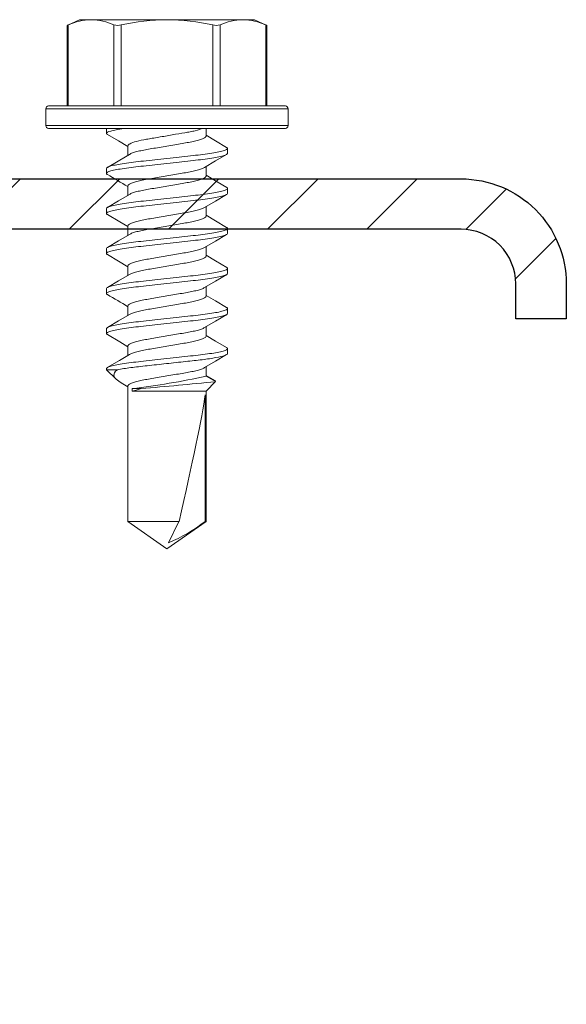
# Model space of a CAD drawing. Units: inches. Extents: x -1218 to -641, y 209 to 543.
# Drawn here: x -667 to -666, y 316 to 318 of the extents above; entities that cross this region are included whole.
import ezdxf

# ---------------------------------------------------------------- set-up
doc = ezdxf.new("R2010")
doc.units = ezdxf.units.IN
doc.header["$LTSCALE"] = 0.25
doc.header["$MEASUREMENT"] = 0
doc.linetypes.add('SLD-Solid', pattern=[0])
doc.layers.add('hatch', color=9, linetype='Continuous')
doc.layers.add('stud', color=7, linetype='Continuous')

msp = doc.modelspace()

# ---------------------------------------------------------------- hatches: boundary and pattern name
at = {"layer": 'hatch'}
h = msp.add_hatch(dxfattribs=at)
h.set_pattern_fill('ANSI31', color=256, style=0)
h.set_pattern_definition([(45, (353.82993, 0), (-0.088388348, 0.088388348), [])])
edge = h.paths.add_edge_path()
edge.add_line((-666.2593, 317.3312), (-666.2593, 317.3937))
edge.add_arc((-666.3568, 317.3937), 0.0975, 360, 450)
edge.add_line((-666.3568, 317.4912), (-667.4818, 317.4912))
edge.add_arc((-667.4818, 317.3937), 0.0975, 90, 180)
edge.add_line((-667.5793, 317.3937), (-667.5793, 314.2687))
edge.add_arc((-667.4818, 314.2687), 0.0975, 180, 270)
edge.add_line((-667.4818, 314.1712), (-666.3568, 314.1712))
edge.add_arc((-666.3568, 314.2687), 0.0975, 270, 360)
edge.add_line((-666.2593, 314.2687), (-666.2593, 314.3312))
edge.add_line((-666.2593, 314.3312), (-666.1693, 314.3312))
edge.add_line((-666.1693, 314.3312), (-666.1693, 314.2687))
edge.add_arc((-666.3568, 314.2687), 0.1875, -90, 0, ccw=False)
edge.add_line((-666.3568, 314.0812), (-667.4818, 314.0812))
edge.add_arc((-667.4818, 314.2687), 0.1875, 180, 270, ccw=False)
edge.add_line((-667.6693, 314.2687), (-667.6693, 317.3937))
edge.add_arc((-667.4818, 317.3937), 0.1875, 90, 180, ccw=False)
edge.add_line((-667.4818, 317.5812), (-666.3568, 317.5812))
edge.add_arc((-666.3568, 317.3937), 0.1875, 0, 90, ccw=False)
edge.add_line((-666.1693, 317.3937), (-666.1693, 317.3312))
edge.add_line((-666.1693, 317.3312), (-666.2593, 317.3312))

# ---------------------------------------------------------------- linework, layer by layer
at = {"color": 7, "linetype": 'SLD-Solid', "lineweight": 15}
for p, q in [((-667.0373, 317.8652), (-667.0592, 317.855)), ((-667.0592, 317.8551), (-667.0592, 317.7112)), ((-667.0572, 317.8559), (-667.0572, 317.7112)), ((-667.0164, 317.8652), (-667.0373, 317.8652)), ((-666.8811, 317.8652), (-667.0164, 317.8652)), ((-666.9756, 317.7112), (-666.9756, 317.8559)), ((-666.9626, 317.8559), (-666.9626, 317.7112)), ((-666.8811, 317.8652), (-666.7458, 317.8652)), ((-666.7995, 317.7112), (-666.7995, 317.8559)), ((-666.7865, 317.8559), (-666.7865, 317.7112)), ((-666.7248, 317.8652), (-666.7458, 317.8652)), ((-666.703, 317.855), (-666.7248, 317.8652)), ((-666.705, 317.7112), (-666.705, 317.8559)), ((-666.703, 317.7112), (-666.703, 317.8551)), ((-667.0921, 317.7112), (-666.8811, 317.7112)), ((-666.8811, 317.7112), (-666.6701, 317.7112)), ((-666.8811, 317.7062), (-667.0971, 317.7062)), ((-667.0971, 317.7062), (-667.0971, 317.6762)), ((-666.6651, 317.7062), (-666.8811, 317.7062)), ((-666.6651, 317.6762), (-666.6651, 317.7062)), ((-667.0971, 317.6762), (-666.8811, 317.6762)), ((-666.8811, 317.6762), (-666.6651, 317.6762)), ((-666.8811, 317.6712), (-667.0921, 317.6712)), ((-666.9891, 317.6623), (-666.9891, 317.6712)), ((-666.6701, 317.6712), (-666.8811, 317.6712)), ((-666.8114, 317.6576), (-666.8114, 317.6712)), ((-666.9508, 317.6402), (-666.9508, 317.6233)), ((-666.7731, 317.6355), (-666.7731, 317.6266)), ((-666.9891, 317.5909), (-666.9891, 317.5998)), ((-666.8114, 317.5861), (-666.8114, 317.603)), ((-666.9508, 317.5688), (-666.9508, 317.5519)), ((-666.7731, 317.564), (-666.7731, 317.5551)), ((-666.9891, 317.5194), (-666.9891, 317.5283)), ((-666.8114, 317.5147), (-666.8114, 317.5316)), ((-666.9508, 317.4973), (-666.9508, 317.4805)), ((-666.7731, 317.4926), (-666.7731, 317.4837)), ((-666.9891, 317.448), (-666.9891, 317.4569)), ((-666.8114, 317.4433), (-666.8114, 317.4602)), ((-666.9508, 317.4259), (-666.9508, 317.409)), ((-666.7731, 317.4212), (-666.7731, 317.4123)), ((-666.9891, 317.3766), (-666.9891, 317.3855)), ((-666.8114, 317.3719), (-666.8114, 317.3887)), ((-666.9508, 317.3545), (-666.9508, 317.3376)), ((-666.7731, 317.3498), (-666.7731, 317.3409)), ((-666.9891, 317.3051), (-666.9891, 317.314)), ((-666.8114, 317.3004), (-666.8114, 317.3173)), ((-666.9508, 317.283), (-666.9508, 317.2662)), ((-666.7731, 317.2783), (-666.7731, 317.2694)), ((-666.9891, 317.2407), (-666.9891, 317.2426)), ((-666.9694, 317.2407), (-666.9891, 317.2407)), ((-666.9891, 317.2407), (-666.9724, 317.2241)), ((-666.8114, 317.229), (-666.8114, 317.2459)), ((-666.7959, 317.2212), (-666.8114, 317.2305)), ((-666.7945, 317.2193), (-666.8114, 317.229)), ((-666.8114, 317.2024), (-666.7945, 317.2193)), ((-666.9629, 317.2174), (-666.9508, 317.2102)), ((-666.9508, 317.2116), (-666.9508, 316.97)), ((-666.9432, 317.2024), (-666.9432, 317.2069)), ((-666.9432, 317.2069), (-666.9271, 317.2069)), ((-666.9432, 317.2024), (-666.8114, 317.2024)), ((-666.8114, 316.97), (-666.8114, 317.2024)), ((-666.813, 317.1959), (-666.813, 316.97)), ((-666.9508, 316.97), (-666.8597, 316.97)), ((-666.9508, 316.97), (-666.8811, 316.9212)), ((-666.8811, 316.9212), (-666.8114, 316.97)), ((-666.8597, 316.97), (-666.8784, 316.9319)), ((-666.813, 316.97), (-666.8114, 316.97))]:
    msp.add_line(p, q, dxfattribs=at)
at = {"color": 7, "linetype": 'SLD-Solid', "lineweight": 15, "flags": 128}
for points in [[(-667.059, 317.8551), (-667.0591, 317.855), (-667.0579, 317.8556), (-667.0572, 317.8559)], [(-666.705, 317.8559), (-666.7033, 317.8552), (-666.7031, 317.8551)], [(-666.9874, 317.6604), (-666.9676, 317.6488), (-666.9508, 317.6387)], [(-666.7748, 317.6374), (-666.7945, 317.649), (-666.8114, 317.659)], [(-666.9482, 317.6249), (-666.9654, 317.6147), (-666.9874, 317.6017)], [(-666.814, 317.6014), (-666.7945, 317.6131), (-666.7748, 317.6247)], [(-666.7747, 317.5659), (-666.7919, 317.576), (-666.8114, 317.5876)], [(-666.9481, 317.5535), (-666.9677, 317.5419), (-666.9874, 317.5302)], [(-666.8141, 317.53), (-666.7945, 317.5416), (-666.7748, 317.5532)], [(-666.9874, 317.5176), (-666.9654, 317.5046), (-666.9508, 317.4959)], [(-666.7748, 317.4945), (-666.7945, 317.5062), (-666.8114, 317.5162)], [(-666.9482, 317.482), (-666.9677, 317.4704), (-666.9874, 317.4588)], [(-666.814, 317.4586), (-666.7945, 317.4702), (-666.7748, 317.4818)], [(-666.9874, 317.4461), (-666.9676, 317.4345), (-666.9508, 317.4244)], [(-666.7747, 317.4231), (-666.7945, 317.4347), (-666.8114, 317.4448)], [(-666.9481, 317.4106), (-666.9676, 317.399), (-666.9874, 317.3874)], [(-666.814, 317.3871), (-666.7945, 317.3988), (-666.7747, 317.4104)], [(-666.7748, 317.3517), (-666.7945, 317.3633), (-666.8114, 317.3733)], [(-666.9482, 317.3392), (-666.9677, 317.3276), (-666.9874, 317.316)], [(-666.8141, 317.3157), (-666.7945, 317.3273), (-666.7747, 317.339)], [(-666.9874, 317.3033), (-666.9654, 317.2903), (-666.9508, 317.2816)], [(-666.7748, 317.2802), (-666.7945, 317.2918), (-666.8114, 317.3019)], [(-666.9482, 317.2677), (-666.9657, 317.2573), (-666.9875, 317.2445)], [(-666.814, 317.2443), (-666.7945, 317.2559), (-666.7748, 317.2675)], [(-666.9628, 317.2174), (-666.967, 317.2199), (-666.9718, 317.2235), (-666.9748, 317.227), (-666.9759, 317.231), (-666.9749, 317.235), (-666.9728, 317.2379), (-666.9694, 317.2407)], [(-666.796, 317.2211), (-666.7951, 317.2208), (-666.7945, 317.2193)], [(-666.9271, 317.2069), (-666.9362, 317.2044), (-666.9432, 317.2024)]]:
    msp.add_lwpolyline(points, dxfattribs=at)
at = {"color": 7, "linetype": 'SLD-Solid', "lineweight": 15}
for centre, radius, start, end in [((-667.015, 317.7654), 0.0998, 90.7837, 114.9842), ((-667.0177, 317.7656), 0.0996, 65.0003, 89.2318), ((-666.9691, 317.8806), 0.0255, 255.2728, 284.7272), ((-666.8777, 317.4746), 0.3906, 90.4938, 102.5551), ((-666.8836, 317.4821), 0.3831, 77.326, 89.6251), ((-666.793, 317.8775), 0.0226, 253.3165, 286.6835), ((-666.7444, 317.7654), 0.0998, 90.7837, 114.9842), ((-666.7471, 317.7656), 0.0996, 65.0003, 89.2318), ((-667.0921, 317.7062), 0.005, 90, 180), ((-666.6701, 317.7062), 0.005, 0, 90), ((-667.0921, 317.6762), 0.005, 180, 270), ((-666.6701, 317.6762), 0.005, 270, 0), ((-668.0826, 315.6949), 2.1879, 58.8492, 59.962), ((-667.9801, 315.6537), 1.9868, 58.7963, 60.0216), ((-667.1197, 318.6637), 1.4675, 276.9095, 282.1288), ((-668.0018, 329.4329), 12.2732, 275.02313, 275.64493), ((-666.9783, 317.1783), 0.2659, 292.0516, 308.4329)]:
    msp.add_arc(centre, radius, start, end, dxfattribs=at)
msp.add_ellipse((-666.8811, 316.9322), major_axis=(0.0687, 0.2858), ratio=0.041218, start_param=-1.428167, end_param=-0.386632, dxfattribs=at)
for points, knots in [([(-666.9891, 317.6623), (-666.9891, 317.6636), (-666.9866, 317.665), (-666.976, 317.6681), (-666.9681, 317.6697), (-666.9583, 317.6712)], [0, 0, 0, 0, 0.5, 0.5, 1, 1, 1, 1]), ([(-666.9872, 317.6604), (-666.9874, 317.6605), (-666.989, 317.6611), (-666.989, 317.6618), (-666.9891, 317.6623)], [0, 0, 0, 0, 0.144608, 1, 1, 1, 1]), ([(-666.9508, 317.6402), (-666.9508, 317.6413), (-666.9495, 317.6426), (-666.9443, 317.6453), (-666.9402, 317.6467), (-666.9301, 317.6494), (-666.924, 317.6507), (-666.9143, 317.6524), (-666.9109, 317.653), (-666.9036, 317.6542), (-666.8998, 317.6548), (-666.8881, 317.6568), (-666.8799, 317.6583), (-666.8639, 317.661), (-666.8562, 317.6623), (-666.846, 317.664), (-666.8428, 317.6646), (-666.8366, 317.6658), (-666.8336, 317.6664), (-666.8253, 317.6684), (-666.8207, 317.6698), (-666.8174, 317.6712)], [0, 0, 0, 0, 0.125, 0.125, 0.25, 0.25, 0.375, 0.375, 0.4375, 0.4375, 0.5, 0.5, 0.625, 0.625, 0.75, 0.75, 0.8125, 0.8125, 0.875, 0.875, 1, 1, 1, 1]), ([(-666.9479, 317.6249), (-666.9472, 317.6253), (-666.9453, 317.6265), (-666.9393, 317.6286), (-666.9306, 317.6309), (-666.92, 317.6331), (-666.908, 317.6351), (-666.8949, 317.6374), (-666.8811, 317.6397), (-666.8672, 317.6421), (-666.8541, 317.6443), (-666.8422, 317.6463), (-666.8316, 317.6485), (-666.8228, 317.6508), (-666.8162, 317.6532), (-666.8121, 317.6555), (-666.8116, 317.6569), (-666.8114, 317.6576)], [0, 0, 0, 0, 0.041055, 0.111082, 0.180618, 0.248262, 0.314351, 0.38277, 0.452633, 0.522495, 0.590914, 0.657004, 0.724647, 0.794184, 0.864211, 0.933263, 1, 1, 1, 1]), ([(-666.9891, 317.5998), (-666.9891, 317.6011), (-666.9865, 317.6026), (-666.9755, 317.6057), (-666.9672, 317.6073), (-666.9521, 317.6096), (-666.9466, 317.6103), (-666.9352, 317.6117), (-666.9292, 317.6123), (-666.91, 317.6144), (-666.8956, 317.616), (-666.8666, 317.6192), (-666.8522, 317.6208), (-666.8329, 317.6229), (-666.827, 317.6236), (-666.8156, 317.6249), (-666.8101, 317.6256), (-666.795, 317.6279), (-666.7867, 317.6295), (-666.7757, 317.6327), (-666.7731, 317.6342), (-666.7731, 317.6355)], [0, 0, 0, 0, 0.125, 0.125, 0.25, 0.25, 0.3125, 0.3125, 0.375, 0.375, 0.5, 0.5, 0.625, 0.625, 0.6875, 0.6875, 0.75, 0.75, 0.875, 0.875, 1, 1, 1, 1]), ([(-666.9891, 317.5909), (-666.9891, 317.5922), (-666.9865, 317.5937), (-666.9755, 317.5968), (-666.9672, 317.5984), (-666.9521, 317.6007), (-666.9466, 317.6014), (-666.9352, 317.6028), (-666.9292, 317.6034), (-666.91, 317.6055), (-666.8956, 317.6071), (-666.8666, 317.6103), (-666.8522, 317.6119), (-666.8329, 317.614), (-666.827, 317.6147), (-666.8156, 317.616), (-666.8101, 317.6167), (-666.795, 317.619), (-666.7867, 317.6206), (-666.7757, 317.6238), (-666.7731, 317.6253), (-666.7731, 317.6266)], [0, 0, 0, 0, 0.125, 0.125, 0.25, 0.25, 0.3125, 0.3125, 0.375, 0.375, 0.5, 0.5, 0.625, 0.625, 0.6875, 0.6875, 0.75, 0.75, 0.875, 0.875, 1, 1, 1, 1]), ([(-666.7731, 317.6355), (-666.7731, 317.636), (-666.7732, 317.6366), (-666.7747, 317.6373), (-666.775, 317.6374)], [0, 0, 0, 0, 0.858441, 1, 1, 1, 1]), ([(-666.9872, 317.5889), (-666.9874, 317.589), (-666.989, 317.5897), (-666.989, 317.5903), (-666.9891, 317.5909)], [0, 0, 0, 0, 0.14427, 1, 1, 1, 1]), ([(-666.9508, 317.5688), (-666.9506, 317.5694), (-666.95, 317.5708), (-666.9459, 317.5731), (-666.9394, 317.5755), (-666.9306, 317.5779), (-666.92, 317.58), (-666.908, 317.582), (-666.8949, 317.5843), (-666.8811, 317.5866), (-666.8672, 317.589), (-666.8541, 317.5912), (-666.8422, 317.5932), (-666.8316, 317.5954), (-666.8228, 317.5977), (-666.8169, 317.5998), (-666.815, 317.601), (-666.8143, 317.6014)], [0, 0, 0, 0, 0.066825, 0.135968, 0.206087, 0.275715, 0.343448, 0.409625, 0.478134, 0.548088, 0.618043, 0.686552, 0.752729, 0.820461, 0.890089, 0.960209, 1, 1, 1, 1]), ([(-666.9478, 317.5535), (-666.9471, 317.5539), (-666.9453, 317.5551), (-666.9393, 317.5572), (-666.9306, 317.5595), (-666.92, 317.5617), (-666.908, 317.5637), (-666.8949, 317.5659), (-666.8811, 317.5683), (-666.8672, 317.5707), (-666.8541, 317.5729), (-666.8422, 317.5749), (-666.8316, 317.5771), (-666.8228, 317.5794), (-666.8162, 317.5818), (-666.8121, 317.5841), (-666.8116, 317.5855), (-666.8114, 317.5861)], [0, 0, 0, 0, 0.039211, 0.109372, 0.179042, 0.246816, 0.313033, 0.381583, 0.45158, 0.521577, 0.590128, 0.656344, 0.724118, 0.793788, 0.863949, 0.933135, 1, 1, 1, 1]), ([(-666.9891, 317.5283), (-666.9891, 317.5296), (-666.9865, 317.5311), (-666.9755, 317.5343), (-666.9672, 317.5359), (-666.9521, 317.5382), (-666.9466, 317.5389), (-666.9352, 317.5403), (-666.9292, 317.5409), (-666.91, 317.543), (-666.8956, 317.5446), (-666.8666, 317.5478), (-666.8522, 317.5494), (-666.8329, 317.5515), (-666.827, 317.5521), (-666.8156, 317.5535), (-666.8101, 317.5542), (-666.795, 317.5565), (-666.7867, 317.5581), (-666.7757, 317.5613), (-666.7731, 317.5628), (-666.7731, 317.564)], [0, 0, 0, 0, 0.125, 0.125, 0.25, 0.25, 0.3125, 0.3125, 0.375, 0.375, 0.5, 0.5, 0.625, 0.625, 0.6875, 0.6875, 0.75, 0.75, 0.875, 0.875, 1, 1, 1, 1]), ([(-666.9891, 317.5194), (-666.9891, 317.5207), (-666.9865, 317.5222), (-666.9755, 317.5254), (-666.9672, 317.527), (-666.9521, 317.5293), (-666.9466, 317.53), (-666.9352, 317.5314), (-666.9292, 317.532), (-666.91, 317.5341), (-666.8956, 317.5357), (-666.8666, 317.5389), (-666.8522, 317.5405), (-666.8329, 317.5426), (-666.827, 317.5432), (-666.8156, 317.5446), (-666.8101, 317.5453), (-666.795, 317.5476), (-666.7867, 317.5492), (-666.7757, 317.5524), (-666.7731, 317.5539), (-666.7731, 317.5551)], [0, 0, 0, 0, 0.125, 0.125, 0.25, 0.25, 0.3125, 0.3125, 0.375, 0.375, 0.5, 0.5, 0.625, 0.625, 0.6875, 0.6875, 0.75, 0.75, 0.875, 0.875, 1, 1, 1, 1]), ([(-666.7731, 317.564), (-666.7731, 317.5646), (-666.7732, 317.5652), (-666.7747, 317.5658), (-666.7749, 317.5659)], [0, 0, 0, 0, 0.880132, 1, 1, 1, 1]), ([(-666.9873, 317.5175), (-666.9875, 317.5176), (-666.989, 317.5183), (-666.989, 317.5189), (-666.9891, 317.5194)], [0, 0, 0, 0, 0.124108, 1, 1, 1, 1]), ([(-666.9508, 317.4973), (-666.9506, 317.498), (-666.95, 317.4994), (-666.9459, 317.5017), (-666.9394, 317.5041), (-666.9306, 317.5064), (-666.92, 317.5086), (-666.908, 317.5106), (-666.8949, 317.5128), (-666.8811, 317.5152), (-666.8672, 317.5176), (-666.8541, 317.5198), (-666.8422, 317.5218), (-666.8316, 317.524), (-666.8228, 317.5263), (-666.8169, 317.5284), (-666.815, 317.5296), (-666.8144, 317.53)], [0, 0, 0, 0, 0.066866, 0.136053, 0.206216, 0.275887, 0.343661, 0.409879, 0.478431, 0.548429, 0.618427, 0.686979, 0.753197, 0.820972, 0.890643, 0.960806, 1, 1, 1, 1]), ([(-666.948, 317.482), (-666.9472, 317.4824), (-666.9453, 317.4837), (-666.9393, 317.4858), (-666.9306, 317.4881), (-666.92, 317.4903), (-666.908, 317.4922), (-666.8949, 317.4945), (-666.8811, 317.4969), (-666.8672, 317.4992), (-666.8541, 317.5015), (-666.8422, 317.5035), (-666.8316, 317.5056), (-666.8228, 317.508), (-666.8162, 317.5104), (-666.8121, 317.5127), (-666.8116, 317.514), (-666.8114, 317.5147)], [0, 0, 0, 0, 0.041672, 0.111654, 0.181146, 0.248745, 0.314793, 0.383168, 0.452985, 0.522803, 0.591178, 0.657225, 0.724825, 0.794316, 0.864298, 0.933306, 1, 1, 1, 1]), ([(-666.9891, 317.4569), (-666.9891, 317.4582), (-666.9865, 317.4597), (-666.9755, 317.4628), (-666.9672, 317.4645), (-666.9521, 317.4667), (-666.9466, 317.4675), (-666.9352, 317.4688), (-666.9292, 317.4695), (-666.91, 317.4716), (-666.8956, 317.4732), (-666.8666, 317.4764), (-666.8522, 317.4779), (-666.8329, 317.4801), (-666.827, 317.4807), (-666.8156, 317.4821), (-666.8101, 317.4828), (-666.795, 317.485), (-666.7867, 317.4867), (-666.7757, 317.4898), (-666.7731, 317.4913), (-666.7731, 317.4926)], [0, 0, 0, 0, 0.125, 0.125, 0.25, 0.25, 0.3125, 0.3125, 0.375, 0.375, 0.5, 0.5, 0.625, 0.625, 0.6875, 0.6875, 0.75, 0.75, 0.875, 0.875, 1, 1, 1, 1]), ([(-666.9891, 317.448), (-666.9891, 317.4493), (-666.9865, 317.4508), (-666.9755, 317.4539), (-666.9672, 317.4556), (-666.9521, 317.4578), (-666.9466, 317.4586), (-666.9352, 317.4599), (-666.9292, 317.4606), (-666.91, 317.4627), (-666.8956, 317.4643), (-666.8666, 317.4675), (-666.8522, 317.469), (-666.8329, 317.4712), (-666.827, 317.4718), (-666.8156, 317.4732), (-666.8101, 317.4739), (-666.795, 317.4761), (-666.7867, 317.4778), (-666.7757, 317.4809), (-666.7731, 317.4824), (-666.7731, 317.4837)], [0, 0, 0, 0, 0.125, 0.125, 0.25, 0.25, 0.3125, 0.3125, 0.375, 0.375, 0.5, 0.5, 0.625, 0.625, 0.6875, 0.6875, 0.75, 0.75, 0.875, 0.875, 1, 1, 1, 1]), ([(-666.7731, 317.4926), (-666.7731, 317.4932), (-666.7732, 317.4938), (-666.7748, 317.4945), (-666.775, 317.4946)], [0, 0, 0, 0, 0.85454, 1, 1, 1, 1]), ([(-666.9872, 317.4461), (-666.9874, 317.4462), (-666.989, 317.4469), (-666.989, 317.4475), (-666.9891, 317.448)], [0, 0, 0, 0, 0.143869, 1, 1, 1, 1]), ([(-666.9508, 317.4259), (-666.9506, 317.4266), (-666.95, 317.428), (-666.9459, 317.4303), (-666.9394, 317.4327), (-666.9306, 317.435), (-666.92, 317.4372), (-666.908, 317.4391), (-666.8949, 317.4414), (-666.8811, 317.4438), (-666.8672, 317.4461), (-666.8541, 317.4484), (-666.8422, 317.4504), (-666.8316, 317.4525), (-666.8228, 317.4549), (-666.8169, 317.4569), (-666.815, 317.4582), (-666.8143, 317.4586)], [0, 0, 0, 0, 0.066781, 0.135879, 0.205952, 0.275534, 0.343222, 0.409356, 0.47782, 0.547728, 0.617637, 0.686101, 0.752234, 0.819922, 0.889504, 0.959578, 1, 1, 1, 1]), ([(-666.9478, 317.4106), (-666.9471, 317.4111), (-666.9453, 317.4123), (-666.9393, 317.4143), (-666.9306, 317.4167), (-666.92, 317.4188), (-666.908, 317.4208), (-666.8949, 317.4231), (-666.8811, 317.4254), (-666.8672, 317.4278), (-666.8541, 317.43), (-666.8422, 317.432), (-666.8316, 317.4342), (-666.8228, 317.4365), (-666.8162, 317.4389), (-666.8121, 317.4412), (-666.8116, 317.4426), (-666.8114, 317.4433)], [0, 0, 0, 0, 0.039193, 0.109356, 0.179027, 0.246802, 0.31302, 0.381572, 0.45157, 0.521568, 0.59012, 0.656338, 0.724113, 0.793784, 0.863947, 0.933134, 1, 1, 1, 1]), ([(-666.9891, 317.3855), (-666.9891, 317.3868), (-666.9865, 317.3883), (-666.9755, 317.3914), (-666.9672, 317.393), (-666.9521, 317.3953), (-666.9466, 317.396), (-666.9352, 317.3974), (-666.9292, 317.398), (-666.91, 317.4001), (-666.8956, 317.4017), (-666.8666, 317.4049), (-666.8522, 317.4065), (-666.8329, 317.4086), (-666.827, 317.4093), (-666.8156, 317.4106), (-666.8101, 317.4113), (-666.795, 317.4136), (-666.7867, 317.4153), (-666.7757, 317.4184), (-666.7731, 317.4199), (-666.7731, 317.4212)], [0, 0, 0, 0, 0.125, 0.125, 0.25, 0.25, 0.3125, 0.3125, 0.375, 0.375, 0.5, 0.5, 0.625, 0.625, 0.6875, 0.6875, 0.75, 0.75, 0.875, 0.875, 1, 1, 1, 1]), ([(-666.9891, 317.3766), (-666.9891, 317.3779), (-666.9865, 317.3794), (-666.9755, 317.3825), (-666.9672, 317.3841), (-666.9521, 317.3864), (-666.9466, 317.3871), (-666.9352, 317.3885), (-666.9292, 317.3891), (-666.91, 317.3912), (-666.8956, 317.3928), (-666.8666, 317.396), (-666.8522, 317.3976), (-666.8329, 317.3997), (-666.827, 317.4004), (-666.8156, 317.4017), (-666.8101, 317.4024), (-666.795, 317.4047), (-666.7867, 317.4064), (-666.7757, 317.4095), (-666.7731, 317.411), (-666.7731, 317.4123)], [0, 0, 0, 0, 0.125, 0.125, 0.25, 0.25, 0.3125, 0.3125, 0.375, 0.375, 0.5, 0.5, 0.625, 0.625, 0.6875, 0.6875, 0.75, 0.75, 0.875, 0.875, 1, 1, 1, 1]), ([(-666.7731, 317.4212), (-666.7731, 317.4217), (-666.7732, 317.4223), (-666.7747, 317.423), (-666.7749, 317.4231)], [0, 0, 0, 0, 0.867224, 1, 1, 1, 1]), ([(-666.9872, 317.3746), (-666.9874, 317.3747), (-666.989, 317.3754), (-666.989, 317.376), (-666.9891, 317.3766)], [0, 0, 0, 0, 0.146072, 1, 1, 1, 1]), ([(-666.9508, 317.3545), (-666.9506, 317.3552), (-666.95, 317.3565), (-666.9459, 317.3588), (-666.9394, 317.3612), (-666.9306, 317.3636), (-666.92, 317.3657), (-666.908, 317.3677), (-666.8949, 317.37), (-666.8811, 317.3723), (-666.8672, 317.3747), (-666.8541, 317.3769), (-666.8422, 317.3789), (-666.8316, 317.3811), (-666.8228, 317.3834), (-666.8169, 317.3855), (-666.815, 317.3867), (-666.8143, 317.3872)], [0, 0, 0, 0, 0.066809, 0.135936, 0.206039, 0.27565, 0.343366, 0.409528, 0.47802, 0.547958, 0.617897, 0.686389, 0.75255, 0.820267, 0.889878, 0.959981, 1, 1, 1, 1]), ([(-666.9479, 317.3392), (-666.9472, 317.3396), (-666.9453, 317.3408), (-666.9393, 317.3429), (-666.9306, 317.3452), (-666.92, 317.3474), (-666.908, 317.3494), (-666.8949, 317.3516), (-666.8811, 317.354), (-666.8672, 317.3564), (-666.8541, 317.3586), (-666.8422, 317.3606), (-666.8316, 317.3628), (-666.8228, 317.3651), (-666.8162, 317.3675), (-666.8121, 317.3698), (-666.8116, 317.3712), (-666.8114, 317.3719)], [0, 0, 0, 0, 0.04017, 0.110262, 0.179862, 0.247568, 0.313719, 0.382201, 0.452128, 0.522055, 0.590537, 0.656688, 0.724393, 0.793994, 0.864085, 0.933202, 1, 1, 1, 1]), ([(-666.9891, 317.314), (-666.9891, 317.3153), (-666.9865, 317.3168), (-666.9755, 317.32), (-666.9672, 317.3216), (-666.9521, 317.3239), (-666.9466, 317.3246), (-666.9352, 317.326), (-666.9292, 317.3266), (-666.91, 317.3287), (-666.8956, 317.3303), (-666.8666, 317.3335), (-666.8522, 317.3351), (-666.8329, 317.3372), (-666.827, 317.3378), (-666.8156, 317.3392), (-666.8101, 317.3399), (-666.795, 317.3422), (-666.7867, 317.3438), (-666.7757, 317.347), (-666.7731, 317.3485), (-666.7731, 317.3498)], [0, 0, 0, 0, 0.125, 0.125, 0.25, 0.25, 0.3125, 0.3125, 0.375, 0.375, 0.5, 0.5, 0.625, 0.625, 0.6875, 0.6875, 0.75, 0.75, 0.875, 0.875, 1, 1, 1, 1]), ([(-666.9891, 317.3051), (-666.9891, 317.3064), (-666.9865, 317.3079), (-666.9755, 317.3111), (-666.9672, 317.3127), (-666.9521, 317.315), (-666.9466, 317.3157), (-666.9352, 317.3171), (-666.9292, 317.3177), (-666.91, 317.3198), (-666.8956, 317.3214), (-666.8666, 317.3246), (-666.8522, 317.3262), (-666.8329, 317.3283), (-666.827, 317.3289), (-666.8156, 317.3303), (-666.8101, 317.331), (-666.795, 317.3333), (-666.7867, 317.3349), (-666.7757, 317.3381), (-666.7731, 317.3396), (-666.7731, 317.3409)], [0, 0, 0, 0, 0.125, 0.125, 0.25, 0.25, 0.3125, 0.3125, 0.375, 0.375, 0.5, 0.5, 0.625, 0.625, 0.6875, 0.6875, 0.75, 0.75, 0.875, 0.875, 1, 1, 1, 1]), ([(-666.7731, 317.3498), (-666.7731, 317.3503), (-666.7732, 317.3509), (-666.7748, 317.3516), (-666.775, 317.3517)], [0, 0, 0, 0, 0.854399, 1, 1, 1, 1]), ([(-666.9508, 317.283), (-666.9506, 317.2837), (-666.95, 317.2851), (-666.9459, 317.2874), (-666.9394, 317.2898), (-666.9306, 317.2921), (-666.92, 317.2943), (-666.908, 317.2963), (-666.8949, 317.2985), (-666.8811, 317.3009), (-666.8672, 317.3033), (-666.8541, 317.3055), (-666.8422, 317.3075), (-666.8316, 317.3097), (-666.8228, 317.312), (-666.8169, 317.3141), (-666.815, 317.3153), (-666.8143, 317.3157)], [0, 0, 0, 0, 0.066861, 0.136042, 0.206199, 0.275864, 0.343633, 0.409846, 0.478392, 0.548384, 0.618376, 0.686922, 0.753135, 0.820904, 0.890569, 0.960726, 1, 1, 1, 1]), ([(-666.9873, 317.3033), (-666.9875, 317.3033), (-666.989, 317.304), (-666.989, 317.3046), (-666.9891, 317.3051)], [0, 0, 0, 0, 0.1259939, 1, 1, 1, 1]), ([(-666.9479, 317.2677), (-666.9472, 317.2682), (-666.9453, 317.2694), (-666.9393, 317.2715), (-666.9306, 317.2738), (-666.92, 317.276), (-666.908, 317.278), (-666.8949, 317.2802), (-666.8811, 317.2826), (-666.8672, 317.2849), (-666.8541, 317.2872), (-666.8422, 317.2892), (-666.8316, 317.2913), (-666.8228, 317.2937), (-666.8162, 317.2961), (-666.8121, 317.2984), (-666.8116, 317.2997), (-666.8114, 317.3004)], [0, 0, 0, 0, 0.040572, 0.110634, 0.180205, 0.247883, 0.314006, 0.382459, 0.452357, 0.522255, 0.590708, 0.656831, 0.724509, 0.79408, 0.864142, 0.93323, 1, 1, 1, 1]), ([(-666.9891, 317.2426), (-666.9891, 317.2439), (-666.9865, 317.2454), (-666.9755, 317.2486), (-666.9672, 317.2502), (-666.9521, 317.2525), (-666.9466, 317.2532), (-666.9352, 317.2545), (-666.9292, 317.2552), (-666.91, 317.2573), (-666.8956, 317.2589), (-666.8666, 317.2621), (-666.8522, 317.2637), (-666.8329, 317.2658), (-666.827, 317.2664), (-666.8156, 317.2678), (-666.8101, 317.2685), (-666.795, 317.2708), (-666.7867, 317.2724), (-666.7757, 317.2755), (-666.7731, 317.277), (-666.7731, 317.2783)], [0, 0, 0, 0, 0.125, 0.125, 0.25, 0.25, 0.3125, 0.3125, 0.375, 0.375, 0.5, 0.5, 0.625, 0.625, 0.6875, 0.6875, 0.75, 0.75, 0.875, 0.875, 1, 1, 1, 1]), ([(-666.7731, 317.2783), (-666.7731, 317.2789), (-666.7732, 317.2795), (-666.7747, 317.2801), (-666.7749, 317.2802)], [0, 0, 0, 0, 0.865428, 1, 1, 1, 1]), ([(-666.9694, 317.2407), (-666.9627, 317.242), (-666.9545, 317.2433), (-666.9411, 317.2449), (-666.9365, 317.2455), (-666.9268, 317.2465), (-666.9216, 317.2471), (-666.9056, 317.2489), (-666.8939, 317.2502), (-666.8706, 317.2527), (-666.859, 317.254), (-666.8427, 317.2558), (-666.8375, 317.2564), (-666.8276, 317.2575), (-666.823, 317.258), (-666.8094, 317.2596), (-666.801, 317.2609), (-666.7872, 317.2634), (-666.7818, 317.2647), (-666.7748, 317.2672), (-666.7731, 317.2684), (-666.7731, 317.2694)], [0, 0, 0, 0, 0.125, 0.125, 0.1875, 0.1875, 0.25, 0.25, 0.375, 0.375, 0.5, 0.5, 0.5625, 0.5625, 0.625, 0.625, 0.75, 0.75, 0.875, 0.875, 1, 1, 1, 1]), ([(-666.9508, 317.2116), (-666.9506, 317.2123), (-666.95, 317.2137), (-666.9459, 317.216), (-666.9394, 317.2184), (-666.9306, 317.2207), (-666.92, 317.2229), (-666.908, 317.2249), (-666.8949, 317.2271), (-666.8811, 317.2295), (-666.8672, 317.2318), (-666.8541, 317.2341), (-666.8422, 317.2361), (-666.8316, 317.2382), (-666.8228, 317.2406), (-666.8169, 317.2426), (-666.815, 317.2439), (-666.8143, 317.2443)], [0, 0, 0, 0, 0.066792, 0.135902, 0.205987, 0.275581, 0.34328, 0.409425, 0.4779, 0.547821, 0.617741, 0.686217, 0.752361, 0.820061, 0.889655, 0.95974, 1, 1, 1, 1])]:
    msp.add_open_spline(points, degree=3, knots=knots, dxfattribs=at)
at = {"layer": 'stud'}
msp.add_lwpolyline([(-666.2593, 317.3312), (-666.2593, 317.3937, 0.414214), (-666.3568, 317.4912), (-667.4818, 317.4912, 0.414214), (-667.5793, 317.3937), (-667.5793, 314.2687, 0.414214), (-667.4818, 314.1712), (-666.3568, 314.1712, 0.414214), (-666.2593, 314.2687), (-666.2593, 314.3312), (-666.1693, 314.3312), (-666.1693, 314.2687, -0.414214), (-666.3568, 314.0812), (-667.4818, 314.0812, -0.414214), (-667.6693, 314.2687), (-667.6693, 317.3937, -0.414214), (-667.4818, 317.5812), (-666.3568, 317.5812, -0.414214), (-666.1693, 317.3937), (-666.1693, 317.3312)], format="xyb", close=True, dxfattribs=at)

doc.saveas('drawing.dxf')
